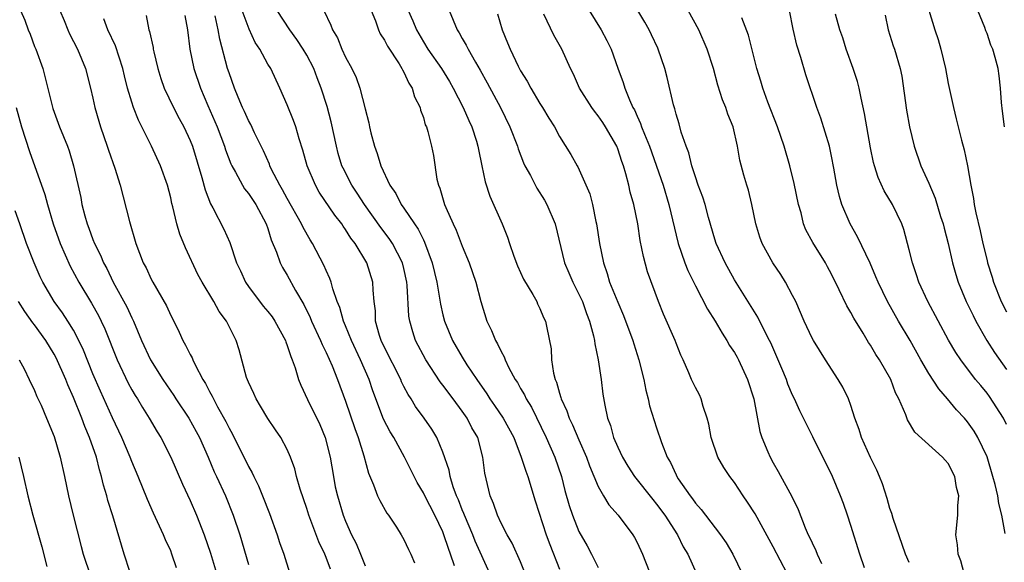
# Model space of a CAD drawing. Units: inches. Extents: x 2610000 to 2613000, y 1506000 to 1509000.
# Drawn here: x 2612117 to 2612219, y 1506534 to 1506590 of the extents above; entities that cross this region are included whole.
import ezdxf

# ---------------------------------------------------------------- set-up
doc = ezdxf.new("R2010")
doc.units = ezdxf.units.IN
doc.header["$MEASUREMENT"] = 0
doc.layers.add('LD26101506_2ft', color=235, linetype='Continuous')

msp = doc.modelspace()

# ---------------------------------------------------------------- linework, layer by layer
at = {"layer": 'LD26101506_2ft'}
for points, elevation in [([(2612117.55, 1506591), (2612118, 1506590), (2612118.34, 1506589), (2612118.53, 1506588.53), (2612119, 1506587.29), (2612119.12, 1506587), (2612119.83, 1506585), (2612120.88, 1506580.88), (2612121.57, 1506579), (2612122.37, 1506577), (2612122.54, 1506576.54), (2612123.01, 1506575), (2612123.74, 1506571.74), (2612123.87, 1506571), (2612124.17, 1506569.83), (2612124.41, 1506569), (2612124.58, 1506568.58), (2612125, 1506567.4), (2612125.16, 1506567), (2612125.79, 1506565.79), (2612126.09, 1506565), (2612126.42, 1506564.42), (2612127.09, 1506563), (2612128.48, 1506560.48), (2612129, 1506559.35), (2612129.18, 1506559), (2612130.01, 1506557), (2612130.91, 1506555), (2612132.19, 1506553), (2612133.33, 1506551.33), (2612133.53, 1506551), (2612134.85, 1506549), (2612135.62, 1506547.62), (2612135.95, 1506547), (2612136.84, 1506545), (2612137.49, 1506543.49), (2612137.72, 1506543), (2612138.64, 1506541), (2612139.44, 1506539), (2612140.1, 1506537), (2612141, 1506533.94)], 7944), ([(2612121.6, 1506591), (2612122.03, 1506589.97), (2612122.41, 1506589), (2612122.59, 1506588.59), (2612123.41, 1506587), (2612124.23, 1506585), (2612124.75, 1506583), (2612125, 1506581.94), (2612125.2, 1506581), (2612125.6, 1506579.6), (2612125.78, 1506579), (2612126.47, 1506577), (2612126.59, 1506576.59), (2612127.25, 1506574.75), (2612127.81, 1506573), (2612128.75, 1506569.25), (2612129.41, 1506567), (2612130.18, 1506565), (2612130.47, 1506564.47), (2612131, 1506563.3), (2612131.15, 1506563), (2612132.56, 1506560.56), (2612133, 1506559.59), (2612133.21, 1506559.21), (2612133.87, 1506557.87), (2612134.25, 1506557), (2612134.53, 1506556.53), (2612135, 1506555.55), (2612135.2, 1506555.2), (2612135.27, 1506555), (2612135.51, 1506554.49), (2612136.31, 1506553), (2612136.57, 1506552.57), (2612137, 1506551.74), (2612137.28, 1506551.28), (2612137.39, 1506551), (2612137.83, 1506550.17), (2612138.67, 1506548.67), (2612139, 1506547.97), (2612139.35, 1506547.35), (2612141, 1506544.02), (2612141.38, 1506543.38), (2612141.54, 1506543), (2612142.03, 1506542.03), (2612142.46, 1506541), (2612143.18, 1506539.18), (2612143.96, 1506537), (2612144.21, 1506536.21), (2612144.63, 1506535), (2612145.66, 1506531.66)], 7942), ([(2612165.83, 1506533), (2612164.34, 1506536.34), (2612164.08, 1506537), (2612163.22, 1506539), (2612163.17, 1506539.17), (2612163, 1506539.55), (2612162.6, 1506540.6), (2612162.42, 1506541), (2612162.08, 1506541.92), (2612161.76, 1506543), (2612161.65, 1506543.65), (2612161, 1506545.51), (2612160.37, 1506547), (2612159.86, 1506547.86), (2612159.08, 1506549), (2612158.2, 1506550.2), (2612157.73, 1506551), (2612157.43, 1506551.43), (2612157, 1506552.27), (2612156.76, 1506552.76), (2612156.67, 1506553), (2612155, 1506556.28), (2612154.66, 1506557), (2612154.5, 1506557.5), (2612154.09, 1506559), (2612154.07, 1506560.07), (2612153.93, 1506561), (2612153.83, 1506562.17), (2612153.81, 1506563), (2612153.19, 1506565), (2612151.99, 1506567), (2612151.55, 1506567.55), (2612151, 1506568.43), (2612150.76, 1506568.76), (2612150.6, 1506569), (2612149.89, 1506569.89), (2612148.29, 1506572.29), (2612147.89, 1506573), (2612147.03, 1506575), (2612146.6, 1506576.6), (2612146.22, 1506577.78), (2612145.87, 1506579), (2612145.65, 1506579.65), (2612145, 1506581.28), (2612144.23, 1506583), (2612143.29, 1506585), (2612143, 1506585.47), (2612142.16, 1506587), (2612141.69, 1506587.69), (2612141.07, 1506589.07), (2612140.36, 1506591)], 7932), ([(2612169.49, 1506533), (2612169, 1506534.2), (2612168.13, 1506536.13), (2612167.62, 1506537), (2612167, 1506538.19), (2612166.63, 1506539), (2612166.23, 1506540.23), (2612165.87, 1506541), (2612165.33, 1506543.33), (2612165.13, 1506545), (2612164.6, 1506547), (2612164, 1506548), (2612163.5, 1506549), (2612163, 1506549.72), (2612162.05, 1506551), (2612161, 1506552.4), (2612160.73, 1506552.73), (2612159.24, 1506555), (2612158.2, 1506557), (2612157.9, 1506557.9), (2612157.6, 1506559), (2612157.51, 1506559.51), (2612157.35, 1506562.65), (2612157.31, 1506563), (2612157, 1506564.41), (2612156.86, 1506565), (2612155.81, 1506567), (2612155.49, 1506567.49), (2612154.62, 1506568.62), (2612152.93, 1506571), (2612152.18, 1506572.18), (2612151.63, 1506573), (2612150.74, 1506574.74), (2612150.62, 1506575), (2612150.25, 1506576.25), (2612150.05, 1506577), (2612149.52, 1506579.51), (2612149.1, 1506581.1), (2612148.49, 1506583), (2612148.06, 1506584.06), (2612147.72, 1506585), (2612147, 1506586.37), (2612146.63, 1506587), (2612145.98, 1506587.98), (2612145.26, 1506589), (2612143.95, 1506591)], 7930), ([(2612148.77, 1506591), (2612149.49, 1506589.49), (2612149.64, 1506589), (2612150.16, 1506588.16), (2612150.61, 1506587), (2612151, 1506586.18), (2612151.65, 1506585), (2612152.09, 1506584.09), (2612152.46, 1506583), (2612153, 1506580.87), (2612153.4, 1506579.4), (2612153.47, 1506579), (2612153.61, 1506578.39), (2612153.97, 1506577), (2612154.25, 1506576.25), (2612154.62, 1506575), (2612155.55, 1506573), (2612156.15, 1506572.15), (2612156.73, 1506571), (2612157, 1506570.62), (2612158.08, 1506569), (2612158.46, 1506568.46), (2612159, 1506567.37), (2612159.13, 1506567.13), (2612159.92, 1506565), (2612160.38, 1506563), (2612160.75, 1506560.75), (2612161, 1506559.65), (2612161.17, 1506559), (2612162.01, 1506557), (2612163, 1506555.3), (2612163.49, 1506554.51), (2612164.49, 1506553), (2612165.52, 1506551.52), (2612165.84, 1506551), (2612166.32, 1506550.32), (2612167.22, 1506549), (2612168.3, 1506547), (2612169.08, 1506545), (2612169.53, 1506543.53), (2612169.75, 1506543), (2612170.5, 1506540.5), (2612171.65, 1506537), (2612172, 1506536), (2612173, 1506533.45)], 7928), ([(2612153.62, 1506591), (2612154.07, 1506589.93), (2612154.39, 1506589), (2612154.57, 1506588.57), (2612155, 1506587.93), (2612155.32, 1506587.32), (2612156.51, 1506585.49), (2612156.8, 1506585), (2612156.86, 1506584.86), (2612157, 1506584.63), (2612157.5, 1506583.5), (2612157.85, 1506583), (2612158.09, 1506582.09), (2612158.66, 1506581), (2612158.72, 1506580.72), (2612159, 1506579.96), (2612159.2, 1506579.2), (2612159.31, 1506579), (2612159.46, 1506578.54), (2612159.84, 1506577), (2612160.04, 1506576.04), (2612160.4, 1506573.6), (2612160.55, 1506573), (2612160.7, 1506572.7), (2612161.18, 1506571), (2612161.3, 1506570.7), (2612162.06, 1506569), (2612162.37, 1506568.37), (2612163, 1506566.71), (2612163.73, 1506565), (2612164.41, 1506563), (2612164.91, 1506561), (2612165.53, 1506559), (2612166.02, 1506558.03), (2612166.43, 1506557), (2612166.64, 1506556.65), (2612167, 1506555.88), (2612167.31, 1506555.31), (2612167.42, 1506555), (2612167.81, 1506554.19), (2612168.44, 1506553), (2612168.67, 1506552.67), (2612169, 1506552.07), (2612169.4, 1506551.4), (2612169.57, 1506551), (2612170.12, 1506550.12), (2612171.65, 1506547), (2612172.54, 1506545), (2612173.22, 1506543), (2612173.57, 1506541.57), (2612174, 1506540), (2612174.33, 1506539), (2612175, 1506537.33), (2612175.84, 1506535.84), (2612176.3, 1506535), (2612177, 1506533.61)], 7926), ([(2612157.44, 1506591), (2612157.93, 1506589.93), (2612158.28, 1506589), (2612159, 1506587.77), (2612159.47, 1506587), (2612160.86, 1506585), (2612161.68, 1506583.67), (2612162.07, 1506583), (2612163.11, 1506581), (2612163.67, 1506579.67), (2612163.98, 1506579), (2612164.46, 1506577.54), (2612164.62, 1506577), (2612164.66, 1506576.66), (2612165.03, 1506575), (2612165.35, 1506573.35), (2612165.85, 1506571.85), (2612167.12, 1506569), (2612167.65, 1506567.65), (2612167.85, 1506567), (2612168.3, 1506565.7), (2612168.69, 1506564.69), (2612169.32, 1506563.32), (2612170.27, 1506561.73), (2612170.67, 1506561), (2612170.76, 1506560.76), (2612171, 1506560.29), (2612171.37, 1506559.37), (2612171.56, 1506559), (2612171.69, 1506558.31), (2612172.14, 1506556.14), (2612172.19, 1506555), (2612172.38, 1506553.62), (2612172.56, 1506553), (2612172.71, 1506552.71), (2612173, 1506551.57), (2612173.14, 1506551.14), (2612173.17, 1506551), (2612173.76, 1506549.76), (2612173.99, 1506549), (2612174.33, 1506548.33), (2612175, 1506546.76), (2612175.79, 1506545), (2612176.11, 1506544.11), (2612177, 1506541.96), (2612177.54, 1506541), (2612178.09, 1506540.09), (2612179.05, 1506539), (2612180.56, 1506537), (2612180.73, 1506536.73), (2612181, 1506536.19), (2612181.55, 1506535), (2612183, 1506531.32)], 7924), ([(2612161.65, 1506591), (2612162.49, 1506589), (2612162.69, 1506588.69), (2612163, 1506588.11), (2612163.41, 1506587.41), (2612163.6, 1506587), (2612164.35, 1506585.65), (2612164.83, 1506584.83), (2612165.56, 1506583.55), (2612166.93, 1506581), (2612167.9, 1506579), (2612168.68, 1506577), (2612168.75, 1506576.75), (2612169.31, 1506575.31), (2612169.45, 1506575), (2612170.02, 1506573.98), (2612170.68, 1506572.68), (2612171.46, 1506571.46), (2612171.72, 1506571), (2612172.55, 1506569), (2612173.51, 1506565), (2612173.97, 1506563.97), (2612174.37, 1506563), (2612175, 1506561.78), (2612175.36, 1506561), (2612175.79, 1506559.79), (2612176.11, 1506559), (2612176.51, 1506557.49), (2612176.61, 1506557), (2612176.64, 1506556.64), (2612176.98, 1506555), (2612177.29, 1506553), (2612177.48, 1506551.48), (2612177.66, 1506550.34), (2612177.95, 1506549), (2612178.26, 1506548.26), (2612178.57, 1506547), (2612179, 1506546.02), (2612179.48, 1506545), (2612180.05, 1506544.05), (2612180.73, 1506543), (2612182.61, 1506540.61), (2612183, 1506540.15), (2612183.86, 1506539), (2612185.15, 1506537), (2612185.75, 1506535.75), (2612186.21, 1506535), (2612187.12, 1506533)], 7922), ([(2612176.05, 1506591), (2612177.31, 1506589), (2612177.88, 1506587.88), (2612178.31, 1506587), (2612179, 1506585.06), (2612179.56, 1506583.56), (2612179.73, 1506583), (2612180.2, 1506581.8), (2612180.57, 1506581), (2612180.74, 1506580.74), (2612181, 1506580.1), (2612181.36, 1506579.36), (2612181.46, 1506579), (2612181.74, 1506578.26), (2612182.26, 1506577), (2612183.67, 1506573), (2612184.27, 1506571), (2612185.22, 1506567), (2612185.91, 1506565), (2612186.22, 1506564.22), (2612187, 1506562.63), (2612188.23, 1506560.23), (2612189.03, 1506559), (2612189.74, 1506557.74), (2612190.24, 1506557), (2612190.5, 1506556.5), (2612191, 1506555.78), (2612191.28, 1506555.28), (2612191.43, 1506555), (2612192.35, 1506553), (2612192.99, 1506551), (2612193.62, 1506547.62), (2612193.83, 1506547), (2612194.45, 1506545.55), (2612194.67, 1506545), (2612195, 1506544.4), (2612195.52, 1506543.52), (2612196.93, 1506540.93), (2612197.58, 1506539.58), (2612198.3, 1506537.7), (2612198.61, 1506537), (2612198.75, 1506536.75), (2612199, 1506536.17), (2612199.39, 1506535.39), (2612199.53, 1506535), (2612199.97, 1506534.03)], 7916), ([(2612204.4, 1506533.6), (2612203.92, 1506535), (2612203, 1506537.95), (2612202.65, 1506539), (2612202.22, 1506540.22), (2612201.93, 1506541), (2612201.1, 1506543), (2612199.09, 1506547.09), (2612197.75, 1506549.75), (2612197.2, 1506551), (2612197, 1506551.38), (2612196.52, 1506552.52), (2612196.36, 1506553), (2612195.9, 1506554.1), (2612194.75, 1506556.75), (2612194.63, 1506557), (2612194.2, 1506557.8), (2612193.41, 1506559.41), (2612191, 1506563.25), (2612190.04, 1506565), (2612189.14, 1506567), (2612189, 1506567.43), (2612188.35, 1506569.65), (2612187.99, 1506571), (2612187.75, 1506571.75), (2612187.29, 1506573), (2612187, 1506573.84), (2612186.64, 1506575), (2612186.31, 1506576.31), (2612186.04, 1506577), (2612185.53, 1506578.47), (2612185.32, 1506579.32), (2612185, 1506580.32), (2612184.86, 1506580.86), (2612184.75, 1506581.26), (2612184.09, 1506584.09), (2612183.85, 1506585), (2612183.17, 1506587), (2612183.12, 1506587.12), (2612182.48, 1506588.48), (2612182.22, 1506589), (2612181.79, 1506589.79), (2612181.08, 1506591)], 7914), ([(2612209, 1506534.14), (2612208.61, 1506535), (2612207.33, 1506538.67), (2612207.2, 1506539.2), (2612207, 1506539.71), (2612206.72, 1506540.72), (2612206.23, 1506542.23), (2612205.94, 1506543), (2612205.65, 1506543.65), (2612205, 1506544.96), (2612204.08, 1506547), (2612203.83, 1506547.83), (2612203.41, 1506549), (2612203, 1506550.31), (2612202.75, 1506551), (2612202.18, 1506552.18), (2612201.67, 1506553), (2612200.38, 1506555), (2612199.13, 1506557), (2612199, 1506557.24), (2612198.19, 1506559), (2612197.32, 1506561), (2612197, 1506561.65), (2612196.28, 1506563), (2612195.78, 1506563.78), (2612194.96, 1506565), (2612193.86, 1506567), (2612193.64, 1506567.64), (2612193.21, 1506569), (2612192.81, 1506571), (2612192.47, 1506572.47), (2612192.29, 1506573), (2612191.99, 1506574.01), (2612191.57, 1506575.57), (2612191.33, 1506577), (2612190.89, 1506579), (2612190.32, 1506580.32), (2612190.12, 1506581), (2612189.78, 1506581.78), (2612189.31, 1506583.31), (2612188.85, 1506585), (2612188.21, 1506587), (2612187.34, 1506589), (2612186.24, 1506591)], 7912), ([(2612218.86, 1506537.14), (2612218.51, 1506539), (2612218.2, 1506540.2), (2612218.1, 1506541), (2612217.84, 1506542.16), (2612217.61, 1506543), (2612217, 1506545.02), (2612216.06, 1506547), (2612215.67, 1506547.67), (2612215, 1506548.64), (2612214.69, 1506549), (2612213.87, 1506549.87), (2612212.94, 1506551), (2612212.03, 1506552.03), (2612211, 1506553.61), (2612210.2, 1506555), (2612209.1, 1506557), (2612207.9, 1506559), (2612206.77, 1506561), (2612205.79, 1506563), (2612205.57, 1506563.57), (2612204.96, 1506564.96), (2612203.69, 1506567.69), (2612202.92, 1506569), (2612202.07, 1506571), (2612201.82, 1506571.82), (2612201.55, 1506573), (2612201.24, 1506574.76), (2612201, 1506575.97), (2612200.78, 1506577), (2612199.91, 1506579.91), (2612199.5, 1506581), (2612198.37, 1506584.37), (2612197.84, 1506586.16), (2612197.43, 1506587.43), (2612197.05, 1506589.05), (2612196.66, 1506591)], 7908), ([(2612211.01, 1506591.01), (2612211.64, 1506589), (2612211.99, 1506587.99), (2612212.26, 1506587), (2612212.72, 1506585), (2612213, 1506583.48), (2612213.55, 1506581), (2612213.84, 1506579.84), (2612214.03, 1506579), (2612214.37, 1506577.63), (2612214.65, 1506576.65), (2612214.98, 1506574.98), (2612215.32, 1506573), (2612215.61, 1506571.61), (2612215.69, 1506571), (2612215.85, 1506570.15), (2612216.3, 1506568.3), (2612216.58, 1506567), (2612217, 1506565.23), (2612217.06, 1506565), (2612217.52, 1506563.52), (2612217.67, 1506563), (2612218.46, 1506561), (2612219, 1506559.95)], 7902), ([(2612218.8, 1506579), (2612218.61, 1506580.61), (2612218.49, 1506581.51), (2612218.38, 1506583), (2612218.26, 1506584.26), (2612218.14, 1506585), (2612217.84, 1506586.16), (2612217.6, 1506587), (2612217.41, 1506587.41), (2612217, 1506588.61), (2612216.88, 1506588.88), (2612216.76, 1506589.24), (2612216.04, 1506591)], 7900), ([(2612149.44, 1506533.44), (2612149, 1506534.67), (2612148.86, 1506535), (2612148.25, 1506536.25), (2612147.21, 1506539), (2612147, 1506539.69), (2612146.31, 1506541.69), (2612145.95, 1506543), (2612145.77, 1506543.77), (2612145.33, 1506545), (2612145, 1506545.78), (2612144.35, 1506547), (2612143.79, 1506547.79), (2612143, 1506548.96), (2612142.25, 1506550.25), (2612141.78, 1506551), (2612141.55, 1506551.55), (2612141, 1506552.7), (2612140.8, 1506553.2), (2612140.04, 1506556.04), (2612139.72, 1506557), (2612139, 1506558.44), (2612138.74, 1506559), (2612137.99, 1506559.99), (2612137.45, 1506561), (2612136.24, 1506563), (2612135.8, 1506563.8), (2612134.53, 1506566.53), (2612133.94, 1506567.94), (2612133.63, 1506569), (2612133.23, 1506570.77), (2612133.12, 1506571.12), (2612133, 1506571.7), (2612132.67, 1506573), (2612131.95, 1506575), (2612131.03, 1506577), (2612129.68, 1506579.68), (2612129.18, 1506581), (2612129, 1506581.56), (2612128.57, 1506583), (2612128.25, 1506584.25), (2612128.08, 1506585), (2612127.33, 1506587.33), (2612126.54, 1506589), (2612126.12, 1506590.11)], 7940), ([(2612130.46, 1506590.46), (2612130.75, 1506589), (2612130.82, 1506588.82), (2612131.18, 1506587.18), (2612131.21, 1506587), (2612131.26, 1506586.74), (2612131.69, 1506585), (2612131.99, 1506583.99), (2612132.34, 1506583), (2612133.29, 1506581), (2612133.87, 1506579.87), (2612134.34, 1506579), (2612135, 1506577.6), (2612135.24, 1506577), (2612136.2, 1506573.8), (2612136.53, 1506572.53), (2612137.1, 1506571.09), (2612137.35, 1506570.65), (2612138.47, 1506568.47), (2612139.08, 1506567.08), (2612139.78, 1506565), (2612140.18, 1506564.18), (2612140.7, 1506563), (2612141, 1506562.57), (2612142.53, 1506560.53), (2612143, 1506559.98), (2612143.43, 1506559.43), (2612143.72, 1506559), (2612144.82, 1506557), (2612144.85, 1506556.85), (2612145, 1506556.49), (2612145.35, 1506555.35), (2612145.51, 1506555), (2612145.82, 1506554.18), (2612146.16, 1506553), (2612146.4, 1506552.4), (2612147.08, 1506550.92), (2612148.34, 1506548.34), (2612148.9, 1506547), (2612149.41, 1506545), (2612149.74, 1506543), (2612149.94, 1506541.94), (2612150.15, 1506541), (2612150.76, 1506539), (2612151, 1506538.39), (2612151.62, 1506537), (2612152.08, 1506536.08), (2612152.52, 1506535), (2612153, 1506533.79)], 7938), ([(2612134.46, 1506590.46), (2612134.73, 1506589), (2612134.97, 1506587), (2612135.38, 1506585), (2612136.05, 1506583), (2612136.81, 1506581.19), (2612137.55, 1506579.55), (2612137.77, 1506579), (2612138.54, 1506577), (2612138.64, 1506576.64), (2612139.19, 1506575.19), (2612139.29, 1506575), (2612139.68, 1506574.32), (2612140.38, 1506573), (2612140.61, 1506572.61), (2612141, 1506572.13), (2612141.75, 1506571), (2612142.84, 1506569), (2612143, 1506568.54), (2612143.35, 1506567.35), (2612143.9, 1506566.1), (2612144.27, 1506565), (2612144.52, 1506564.52), (2612145, 1506563.72), (2612145.84, 1506562.16), (2612146.7, 1506560.7), (2612147.36, 1506559.36), (2612147.5, 1506559), (2612148.43, 1506557), (2612148.59, 1506556.59), (2612149, 1506555.77), (2612149.62, 1506554.38), (2612150.16, 1506553), (2612151, 1506550.74), (2612151.94, 1506547.94), (2612152.3, 1506547), (2612152.88, 1506545.12), (2612153.35, 1506543.35), (2612153.88, 1506542.12), (2612154.29, 1506541), (2612154.51, 1506540.51), (2612155.23, 1506539.23), (2612155.4, 1506539), (2612156.22, 1506537.78), (2612156.73, 1506537), (2612157, 1506536.52), (2612157.48, 1506535.48), (2612157.72, 1506535), (2612158.1, 1506534.1)], 7936), ([(2612162.22, 1506533.78), (2612161.8, 1506535), (2612161.57, 1506535.57), (2612161.11, 1506537), (2612161, 1506537.28), (2612160.18, 1506539), (2612159.15, 1506541), (2612159, 1506541.32), (2612158.37, 1506542.37), (2612157.06, 1506545), (2612155.95, 1506547), (2612155.59, 1506547.59), (2612154.89, 1506548.89), (2612153.81, 1506551.81), (2612153.41, 1506553), (2612152.53, 1506555), (2612151.59, 1506557), (2612151, 1506558.5), (2612150.79, 1506559), (2612150.4, 1506560.4), (2612150.14, 1506561), (2612149.67, 1506562.33), (2612149.5, 1506563), (2612149.37, 1506563.37), (2612149, 1506564.2), (2612148.77, 1506564.77), (2612147.59, 1506567), (2612147.35, 1506567.35), (2612146.62, 1506568.62), (2612146.45, 1506569), (2612145, 1506571.61), (2612144.51, 1506572.51), (2612144.22, 1506573), (2612143.38, 1506574.62), (2612143.2, 1506575), (2612143.15, 1506575.15), (2612142.54, 1506576.54), (2612141.62, 1506578.38), (2612141.23, 1506579.23), (2612141, 1506579.64), (2612140.59, 1506580.59), (2612140.39, 1506581), (2612139.94, 1506582.06), (2612139.56, 1506583), (2612139, 1506584.55), (2612138.86, 1506585), (2612138.04, 1506588.04), (2612137.88, 1506589), (2612137.58, 1506590.42)], 7934), ([(2612166.64, 1506590.64), (2612167.11, 1506589), (2612167.67, 1506587.67), (2612167.93, 1506587), (2612168.76, 1506585.24), (2612169, 1506584.78), (2612169.69, 1506583.69), (2612170.05, 1506583), (2612171, 1506581.4), (2612171.26, 1506581), (2612171.9, 1506579.9), (2612172.48, 1506579), (2612173, 1506578), (2612174.17, 1506576.17), (2612174.84, 1506575), (2612174.9, 1506574.9), (2612176.12, 1506572.12), (2612176.41, 1506571), (2612176.76, 1506569.24), (2612176.83, 1506569), (2612177.12, 1506567), (2612177.52, 1506565), (2612177.91, 1506563.91), (2612178.17, 1506563), (2612179, 1506560.96), (2612179.59, 1506559.59), (2612180.55, 1506557), (2612180.65, 1506556.65), (2612181.18, 1506555), (2612181.67, 1506553), (2612181.89, 1506551.89), (2612182.14, 1506551), (2612182.27, 1506550.27), (2612183, 1506547.99), (2612183.49, 1506546.51), (2612184.08, 1506545), (2612184.44, 1506544.44), (2612185, 1506543.16), (2612185.08, 1506543), (2612185.23, 1506542.77), (2612186.45, 1506541), (2612186.7, 1506540.7), (2612187, 1506540.25), (2612187.6, 1506539.6), (2612188.03, 1506539), (2612189.59, 1506537), (2612190.17, 1506536.17), (2612190.86, 1506535), (2612191.82, 1506533)], 7920), ([(2612196.45, 1506533), (2612195, 1506535.76), (2612193.15, 1506539.15), (2612192.36, 1506540.36), (2612191.9, 1506541), (2612191, 1506542.37), (2612190.53, 1506543), (2612189.92, 1506543.92), (2612189.31, 1506545), (2612188.61, 1506547), (2612188.39, 1506548.39), (2612188.22, 1506549), (2612187.8, 1506550.2), (2612187.6, 1506551), (2612187.4, 1506551.4), (2612187, 1506552.15), (2612186.6, 1506553), (2612186.32, 1506553.68), (2612185.74, 1506555), (2612185.5, 1506555.5), (2612185, 1506556.73), (2612184.91, 1506557), (2612183.72, 1506559.72), (2612183.21, 1506561), (2612182.08, 1506564.08), (2612181.64, 1506565.64), (2612181.31, 1506567.31), (2612181.06, 1506569), (2612180.66, 1506571), (2612180.28, 1506572.28), (2612180.13, 1506573), (2612179.83, 1506574.17), (2612179.58, 1506575), (2612179.42, 1506575.42), (2612179, 1506576.74), (2612178.9, 1506577), (2612177.75, 1506579), (2612177.46, 1506579.46), (2612177, 1506580.13), (2612176.6, 1506580.6), (2612176.32, 1506581), (2612175.07, 1506583), (2612174.44, 1506584.44), (2612174.14, 1506585), (2612173.26, 1506587), (2612172.43, 1506588.43), (2612171.4, 1506590.6)], 7918), ([(2612214.65, 1506533), (2612214.31, 1506534.31), (2612214.03, 1506535), (2612213.97, 1506535.97), (2612213.79, 1506537), (2612213.99, 1506539), (2612214, 1506540), (2612214.1, 1506541), (2612213.87, 1506541.87), (2612213.69, 1506543), (2612213, 1506544.35), (2612212.69, 1506544.69), (2612212.43, 1506545), (2612209.57, 1506547.57), (2612208.82, 1506548.82), (2612208.64, 1506549.36), (2612207.93, 1506551), (2612207.6, 1506551.6), (2612207.09, 1506553), (2612205.92, 1506555), (2612205.56, 1506555.56), (2612205, 1506556.51), (2612204.8, 1506556.8), (2612204.24, 1506557.76), (2612203.3, 1506559.3), (2612203, 1506559.88), (2612202.56, 1506560.56), (2612201.78, 1506562.22), (2612201, 1506563.82), (2612200.6, 1506564.6), (2612200.38, 1506565), (2612199.08, 1506567.08), (2612198.37, 1506568.38), (2612198.12, 1506569), (2612197.86, 1506570.14), (2612197.6, 1506571), (2612197.17, 1506573.17), (2612196.71, 1506575), (2612196.13, 1506577), (2612195.45, 1506579), (2612194.45, 1506581.55), (2612193.92, 1506583), (2612193.72, 1506583.72), (2612193.32, 1506585), (2612192.44, 1506588.44), (2612191.78, 1506590.22)], 7910), ([(2612219, 1506548.36), (2612218.68, 1506549), (2612217.24, 1506551.24), (2612217, 1506551.57), (2612216.35, 1506552.35), (2612215.82, 1506553), (2612214.29, 1506555), (2612213.78, 1506555.78), (2612213.05, 1506557.05), (2612210.92, 1506561), (2612210, 1506563), (2612209.76, 1506563.76), (2612209.32, 1506565), (2612209, 1506566.35), (2612208.44, 1506568.44), (2612208.24, 1506569), (2612207.26, 1506571), (2612206.4, 1506572.4), (2612205.79, 1506573.79), (2612205.41, 1506575), (2612205.33, 1506575.33), (2612205, 1506576.84), (2612204.39, 1506580.39), (2612204.04, 1506581.96), (2612203.83, 1506583), (2612203.66, 1506583.66), (2612203.24, 1506585), (2612202.51, 1506587), (2612202.17, 1506588.17), (2612201.87, 1506589), (2612201.41, 1506590.59)], 7906), ([(2612206.52, 1506590.52), (2612206.84, 1506589), (2612207.35, 1506587.35), (2612207.48, 1506587), (2612208.06, 1506585), (2612208.22, 1506584.22), (2612208.73, 1506580.73), (2612209.01, 1506579.01), (2612209.49, 1506577), (2612210.19, 1506575), (2612211, 1506573.2), (2612211.66, 1506571.66), (2612212.23, 1506569.77), (2612212.48, 1506569), (2612212.58, 1506568.58), (2612213, 1506567), (2612213.45, 1506565), (2612213.79, 1506563.79), (2612214.03, 1506563), (2612214.87, 1506561), (2612215.56, 1506559.56), (2612215.85, 1506559), (2612216.97, 1506557), (2612217.78, 1506555.78), (2612219, 1506554.02)], 7904), ([(2612117.09, 1506581), (2612117.64, 1506579), (2612118.47, 1506576.47), (2612120.05, 1506572.05), (2612120.33, 1506571), (2612120.92, 1506569), (2612121.62, 1506567), (2612122.66, 1506564.66), (2612123.56, 1506563), (2612124.85, 1506560.85), (2612125.56, 1506559.56), (2612125.84, 1506559), (2612126.21, 1506558.21), (2612127.48, 1506555), (2612128.62, 1506552.62), (2612129, 1506551.93), (2612129.34, 1506551.34), (2612129.57, 1506551), (2612130.09, 1506550.09), (2612130.79, 1506549), (2612131.6, 1506547.6), (2612131.98, 1506547), (2612133.02, 1506545), (2612134.21, 1506542.21), (2612135, 1506540.52), (2612135.65, 1506539), (2612136.44, 1506537), (2612137.09, 1506535.09), (2612138.02, 1506532.02)], 7946), ([(2612133.6, 1506533.6), (2612133.13, 1506535), (2612133, 1506535.33), (2612132.47, 1506536.47), (2612132.26, 1506537), (2612131.22, 1506539.22), (2612130.61, 1506540.61), (2612129.65, 1506543), (2612129, 1506544.53), (2612128.83, 1506545), (2612127.98, 1506547), (2612127, 1506549.02), (2612125.77, 1506551.77), (2612125, 1506553.57), (2612124.02, 1506556.02), (2612123.56, 1506557), (2612123, 1506558.05), (2612122.42, 1506559), (2612121.86, 1506559.86), (2612121.02, 1506561), (2612119.84, 1506563), (2612119.57, 1506563.57), (2612118.96, 1506565), (2612118.17, 1506567), (2612117.46, 1506569), (2612117, 1506570.36)], 7948), ([(2612128.79, 1506533.21), (2612128.22, 1506535), (2612127.05, 1506538.95), (2612126.54, 1506540.54), (2612126.42, 1506541), (2612126.09, 1506542.09), (2612125.89, 1506543), (2612125.68, 1506543.68), (2612125.36, 1506545), (2612124.66, 1506547), (2612124.15, 1506548.15), (2612123.85, 1506549), (2612123, 1506551.14), (2612122.42, 1506552.42), (2612122.2, 1506553), (2612121.22, 1506555.22), (2612121, 1506555.6), (2612120.16, 1506557), (2612119, 1506558.61), (2612118.83, 1506558.83), (2612118, 1506560), (2612117.35, 1506561)], 7950), ([(2612117.42, 1506555), (2612117.91, 1506554.09), (2612118.45, 1506553), (2612119, 1506551.86), (2612119.24, 1506551.24), (2612119.66, 1506550.34), (2612120.23, 1506549), (2612121, 1506547.1), (2612121.62, 1506545), (2612122.07, 1506543), (2612122.49, 1506541), (2612122.96, 1506539), (2612123.79, 1506535.79), (2612124.01, 1506535), (2612124.76, 1506532.76)], 7952), ([(2612117.36, 1506545), (2612117.84, 1506543), (2612118.29, 1506541), (2612118.8, 1506539), (2612119.74, 1506535.74), (2612120.27, 1506533.73)], 7954)]:
    msp.add_lwpolyline(points, dxfattribs=dict(at, elevation=elevation))

doc.saveas('drawing.dxf')
